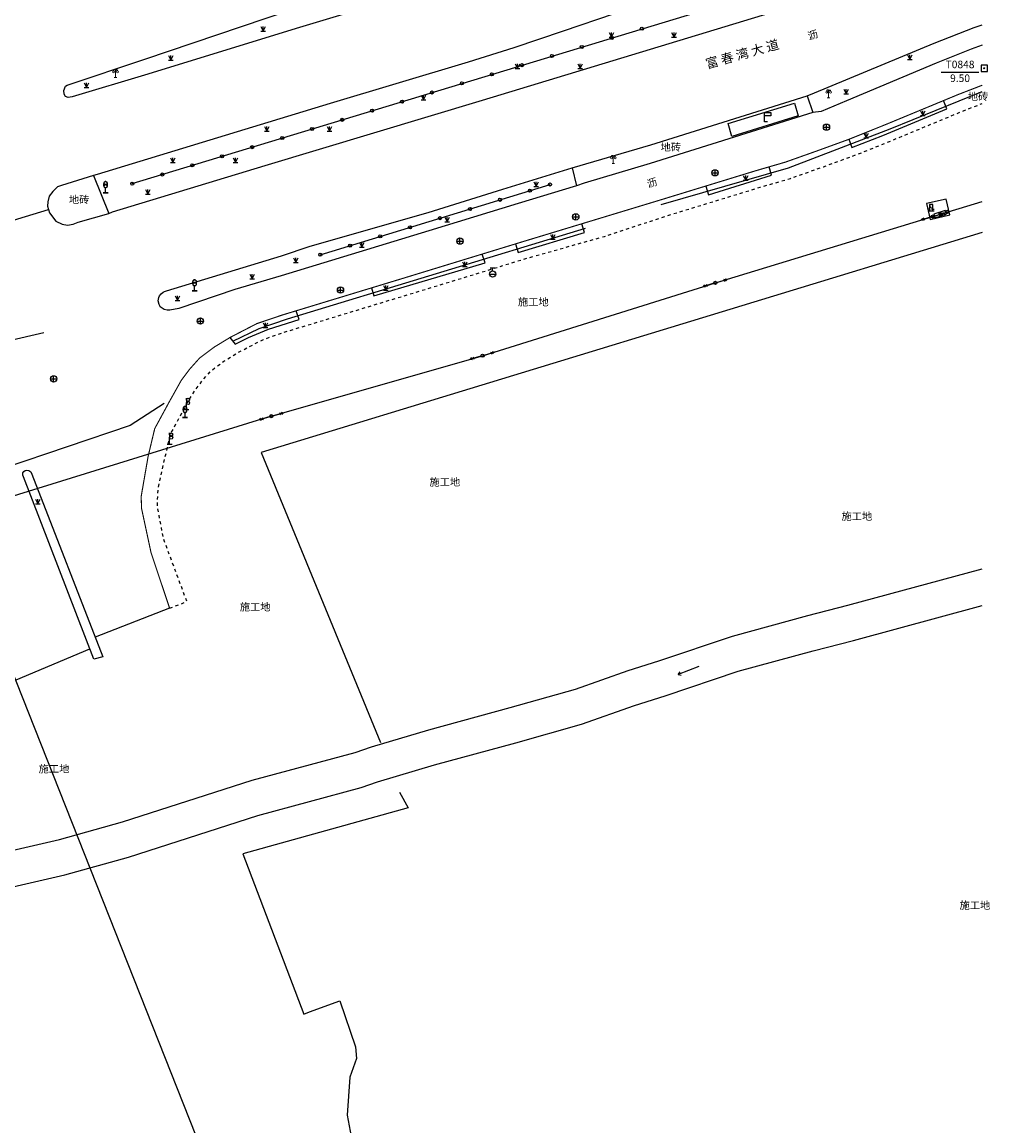
# Model space of a CAD drawing. Extents: x 496473 to 500358, y 3321784 to 3322842.
# Drawn here: x 498902 to 499056, y 3321962 to 3322138 of the extents above; entities that cross this region are included whole.
import ezdxf
from ezdxf.enums import TextEntityAlignment as Align

# ---------------------------------------------------------------- set-up
doc = ezdxf.new("R2010")
doc.units = 0
doc.header["$LTSCALE"] = 0.5
doc.linetypes.add('X6', pattern=[2, 1, -1])
doc.layers.get('0').update_dxf_attribs({"linetype": 'CONTINUOUS'})
doc.layers.add('ASSIST', color=8, linetype='CONTINUOUS', plot=False)
for name, color, linetype in [('AXIS', 6, 'CONTINUOUS'), ('DLDW', 8, 'CONTINUOUS'), ('DLSS', 8, 'CONTINUOUS'), ('GXYZ', 8, 'CONTINUOUS'), ('JMD', 8, 'CONTINUOUS'), ('KZD', 8, 'CONTINUOUS'), ('SXSS', 8, 'CONTINUOUS'), ('ZBTZ', 8, 'CONTINUOUS'), ('道路名称', 8, 'CONTINUOUS')]:
    doc.layers.add(name, color=color, linetype=linetype)
doc.styles.add('性质说明注记、公共设施名称', font='txt', dxfattribs={"height": 1.2})
doc.styles.add('正等线体', font='simhei.ttf')
doc.styles.add('高速公路、等级公路、城市主干道名称', font='txt', dxfattribs={"height": 1.5})
doc.linetypes.add('1137', pattern='A,0,-1e-09,[146,AAA.SHX,S=1,R=0,X=0,Y=0],-10', length=10)
doc.linetypes.add('1161', pattern='A,0,[149,AAA.SHX,S=0.15,R=0,X=0,Y=0],-1.6', length=1.6)
doc.linetypes.add('444', pattern='A,4.5,[145,AAA.SHX,S=1,R=0,X=0,Y=1],4.5,-0.5,[146,AAA.SHX,S=1,R=0,X=0,Y=0],-0.5', length=10)

# ---------------------------------------------------------------- blocks, each defined once
blk = doc.blocks.new('gc043')
at = {"color": 8}
for p, q in [((-1, 0), (1, 0)), ((0, -1), (0, 1))]:
    blk.add_line(p, q, dxfattribs=at)
blk.add_circle((0, 0), 1, dxfattribs=at)
blk = doc.blocks.new('gc133')
at = {"color": 8}
for p, q in [((-1, 0), (1, 0)), ((-0.8, 2), (0.8, 2)), ((0, 1), (0, 2))]:
    blk.add_line(p, q, dxfattribs=at)
blk.add_circle((0, 0), 1, dxfattribs=at)
blk = doc.blocks.new('gc298')
at = {"color": 8, "flags": 128}
blk.add_lwpolyline([(0, 3.6), (-0.12, 3.58), (-0.23, 3.53), (-0.34, 3.45), (-0.44, 3.34), (-0.52, 3.2), (-0.58, 3.05), (-0.63, 2.87), (-0.65, 2.69), (-0.65, 2.51), (-0.63, 2.33), (-0.58, 2.15), (-0.52, 2), (-0.44, 1.86), (-0.34, 1.75), (-0.23, 1.67), (-0.12, 1.62), (0, 1.6), (0.12, 1.62), (0.23, 1.67), (0.34, 1.75), (0.44, 1.86), (0.52, 2), (0.58, 2.15), (0.63, 2.33), (0.65, 2.51), (0.65, 2.69), (0.63, 2.87), (0.58, 3.05), (0.52, 3.2), (0.44, 3.34), (0.34, 3.45), (0.23, 3.53), (0.12, 3.58)], close=True, dxfattribs=at)
at = {"color": 8}
for points in [[(-0.8, 0), (0.8, 0), (-0.8, 0)], [(0, 0), (0, 1.6)]]:
    blk.add_lwpolyline(points, dxfattribs=at)
for centre in [(0, 3.1), (0, 2.1)]:
    blk.add_circle(centre, 0.5, dxfattribs=at)
blk = doc.blocks.new('gc299')
at = {"color": 8}
for points in [[(0, 3.1), (0, 3.6)], [(-0.8, 0), (0, 0), (0.8, 0)], [(0, 3.1), (0, 2.1)], [(0, 1.6), (0, 2.1)], [(0, 0), (0, 1.6)]]:
    blk.add_lwpolyline(points, dxfattribs=at)
for centre in [(0.5, 3.1), (0.5, 2.1)]:
    blk.add_circle(centre, 0.5, dxfattribs=at)
blk = doc.blocks.new('gc124')
at = {"color": 8}
for p, q in [((-0.75, 1.5), (0, 0)), ((-0.75, 0), (0.75, 0)), ((0, 0), (0, 1.5)), ((0, 0), (0.75, 1.5))]:
    blk.add_line(p, q, dxfattribs=at)
blk = doc.blocks.new('gc076')
at = {"color": 8}
for p, q in [((0, 0), (0, 3)), ((0, 3), (2, 3)), ((2, 2), (0, 2)), ((1, 0), (0, 0)), ((2, 3), (2, 2))]:
    blk.add_line(p, q, dxfattribs=at)
blk = doc.blocks.new('gc170')
at = {"color": 8, "linetype": 'Continuous'}
blk.add_circle((0, 0), 0.5, dxfattribs=at)
blk = doc.blocks.new('A$C28A84825')
at = {"color": 8, "linetype": 'Continuous', "const_width": 0.2, "flags": 128}
blk.add_lwpolyline([(0.33, 1.43), (0.13, 0.73), (0.53, 0.73), (0.33, 0.03)], dxfattribs=at)
blk = doc.blocks.new('gc314')
at = {"color": 8}
for p, q in [((-0.5, 0.5), (-1, 0.5)), ((-1, 0), (1, 0)), ((0.5, 0), (0.5, 0.5)), ((0.5, 0.5), (1, 0.5))]:
    blk.add_line(p, q, dxfattribs=at)
blk.add_lwpolyline([(-0.5, 0), (0.5, 0), (0.5, 2), (-0.5, 2)], close=True, dxfattribs=at)
blk.add_blockref('A$C28A84825', (-0.33, 0.27), dxfattribs=at)
blk = doc.blocks.new('gc013a')
at = {"color": 8, "linetype": 'Continuous'}
blk.add_line((0.5, 0), (4, 0), dxfattribs=at)
at = {"color": 8, "linetype": 'Continuous', "flags": 128}
for points in [[(2.77, 0.35), (3.38, 0), (2.77, -0.35)], [(3.39, 0.35), (4, 0), (3.39, -0.35)]]:
    blk.add_lwpolyline(points, dxfattribs=at)
blk = doc.blocks.new('gc086')
at = {"color": 8}
for p, q in [((0, 0), (7, 0)), ((7, 0), (6.18, 0.57)), ((7, 0), (6.18, -0.57))]:
    blk.add_line(p, q, dxfattribs=at)
blk = doc.blocks.new('*U25')
at = {"linetype": 'Continuous'}
for points in [[(-0.15, 0), (-0.14, -0.06), (-0.14, 0.06)], [(-0.14, 0.06), (-0.11, -0.11), (-0.11, 0.11)], [(-0.11, -0.11), (-0.14, 0.06), (-0.14, -0.06)], [(-0.11, 0.11), (-0.06, -0.14), (-0.06, 0.14)], [(-0.06, -0.14), (-0.11, 0.11), (-0.11, -0.11)], [(-0.06, 0.14), (0, -0.15), (0, 0.15)], [(0, -0.15), (-0.06, 0.14), (-0.06, -0.14)], [(0, 0.15), (0.06, -0.14), (0.06, 0.14)], [(0.06, -0.14), (0, 0.15), (0, -0.15)], [(0.06, 0.14), (0.11, -0.11), (0.11, 0.11)], [(0.11, -0.11), (0.06, 0.14), (0.06, -0.14)], [(0.11, 0.11), (0.14, -0.06), (0.14, 0.06)], [(0.14, -0.06), (0.11, 0.11), (0.11, -0.11)], [(0.15, 0), (0.14, 0.06), (0.14, -0.06)]]:
    blk.add_solid(points, dxfattribs=at)
blk = doc.blocks.new('gc261')
at = {"color": 8}
blk.add_lwpolyline([(-1, -1), (1, -1), (1, 1), (-1, 1)], close=True, dxfattribs=at)
blk.add_circle((0, 0), 0.15, dxfattribs=at)
blk.add_point((0, 0), dxfattribs=at)
at = {"color": 8, "linetype": 'Continuous'}
blk.add_blockref('*U25', (0, 0), dxfattribs=at)
blk = doc.blocks.new('gc097')
at = {"color": 8, "lineweight": 15}
for p, q in [((-0.6, 2.4), (-0.6, 2.1)), ((-0.4, 0), (0.4, 0)), ((0, 0), (0, 2.4)), ((0.6, 2.4), (0.6, 2.1))]:
    blk.add_line(p, q, dxfattribs=at)
at = {"color": 8}
for q in [(-0.6, 2.4), (0.6, 2.4)]:
    blk.add_line((0, 2.4), q, dxfattribs=at)
at = {"color": 8, "lineweight": 15}
for centre in [(-0.6, 1.8), (0.6, 1.8)]:
    blk.add_circle(centre, 0.3, dxfattribs=at)

msp = doc.modelspace()

# ---------------------------------------------------------------- linework, layer by layer
at = {"layer": 'ASSIST', "color": 8, "linetype": 'Continuous', "flags": 128}
for points in [[(498919.53, 3322112.01), (499055.21, 3322153.22)], [(498949.53, 3322100.66), (498986.22, 3322111.87)], [(498941.72, 3322074.89), (498975.42, 3322084.54), (499012.61, 3322096.17), (499047.32, 3322106.76), (499055.21, 3322109.13)], [(499047.32, 3322106.76), (499049.64, 3322107.51)], [(498941.72, 3322074.89), (498846.53, 3322045.42), (498803.4, 3322031.96), (498754.1, 3322016.76)]]:
    msp.add_lwpolyline(points, dxfattribs=at)
at = {"layer": 'AXIS'}
msp.add_line((498757.56, 3322394.3), (498999.64, 3321783.58), dxfattribs=at)
msp.add_line((498757.56, 3322394.3), (498999.64, 3321783.58), dxfattribs=at)
at = {"layer": 'DLSS', "color": 8, "linetype": 'Continuous', "const_width": 0.175, "elevation": 9.1, "flags": 128}
msp.add_lwpolyline([(498925.49, 3322044.25), (498922.52, 3322053.11), (498921.01, 3322060.15), (498920.94, 3322062.06), (498922.06, 3322068.52), (498923.11, 3322072.92), (498925.43, 3322077.19), (498927.35, 3322080.62), (498928.71, 3322082.43), (498930.28, 3322084.18), (498932.62, 3322085.93), (498935.12, 3322087.45), (498939.39, 3322089.66), (498943.47, 3322091.04), (498962.89, 3322096.94), (498981.75, 3322102.71), (499003.96, 3322109.44), (499018.97, 3322114.04), (499023.76, 3322115.43), (499028.92, 3322117.26), (499034.03, 3322119.12), (499039.78, 3322121.43), (499051.33, 3322126.21), (499055.21, 3322127.71)], dxfattribs=at)
at = {"layer": 'DLSS', "color": 8, "linetype": 'X6', "elevation": 9.1, "flags": 128}
msp.add_lwpolyline([(498925.49, 3322044.25), (498928.25, 3322045.32), (498924.54, 3322055.26), (498923.88, 3322058.63), (498923.53, 3322060.67), (498923.65, 3322063.37), (498924.53, 3322067.3), (498925.6, 3322071.97), (498928.11, 3322076.69), (498929.63, 3322079.13), (498930.81, 3322080.7), (498932.12, 3322082.16), (498934.14, 3322083.67), (498936.46, 3322085.08), (498940.45, 3322087.15), (498944.3, 3322088.45), (498963.68, 3322094.34), (498982.54, 3322100.11), (498994.9, 3322103.59), (499004.75, 3322106.84), (499019.75, 3322111.43), (499024.59, 3322112.84), (499029.84, 3322114.7), (499035, 3322116.58), (499040.81, 3322118.91), (499052.34, 3322123.69), (499055.21, 3322124.8)], dxfattribs=at)
at = {"layer": 'DLSS', "color": 8, "linetype": 'Continuous', "elevation": 9.49, "flags": 128}
msp.add_lwpolyline([(499014.67, 3322121.6), (499025.25, 3322124.84), (499025.81, 3322122.85), (499015.23, 3322119.54)], close=True, dxfattribs=at)
at = {"layer": 'GXYZ', "color": 8, "linetype": 'Continuous'}
for p, q in [((499049.31, 3322107.72), (499047.47, 3322107.12)), ((499047.47, 3322107.12), (499047.65, 3322106.55)), ((499047.65, 3322106.55), (499049.5, 3322107.14)), ((499049.5, 3322107.14), (499049.31, 3322107.72))]:
    msp.add_line(p, q, dxfattribs=at)
at = {"layer": 'GXYZ', "color": 8, "linetype": 'Continuous', "const_width": 0.6, "flags": 128}
msp.add_lwpolyline([(499048.72, 3322107.21), (499048.24, 3322107.06)], dxfattribs=at)
at = {"layer": 'JMD', "color": 8, "linetype": '444', "elevation": 9.67, "flags": 128}
msp.add_lwpolyline([(499050.03, 3322107.01), (499049.42, 3322109.53), (499046.29, 3322108.81), (499046.88, 3322106.26)], close=True, dxfattribs=at)
at = {"layer": 'JMD', "color": 8, "linetype": '444', "flags": 128}
for points in [[(498906.09, 3322107.81), (498867.78, 3322096.15), (498848.57, 3322090.82)], [(498924.62, 3322076.91), (498919.18, 3322073.41), (498858.79, 3322052.97)]]:
    msp.add_lwpolyline(points, dxfattribs=at)
for points, elevation in [([(499055.21, 3322104.21), (498940.09, 3322069.09), (498959.14, 3322022.84)], 8.97), ([(498851.63, 3322074.49), (498862.85, 3322078.43), (498905.41, 3322088.23)], 9.83), ([(498962.2, 3322014.88), (498963.56, 3322012.4), (498937.17, 3322005.08), (498946.91, 3321979.5), (498947.84, 3321979.86), (498952.66, 3321981.59), (498955.16, 3321974.24), (498955.34, 3321972.41), (498954.23, 3321969.41), (498953.84, 3321963.36), (498954.93, 3321957.4), (498989.44, 3321868.29), (498991.2, 3321864.69), (498996.13, 3321861.27)], 10.02)]:
    msp.add_lwpolyline(points, dxfattribs=dict(at, elevation=elevation))
at = {"layer": 'KZD', "color": 8, "linetype": 'Continuous'}
msp.add_line((499048.66, 3322129.77, 9.5), (499054.66, 3322129.77, 9.5), dxfattribs=at)
at = {"layer": 'SXSS', "color": 8, "linetype": 'Continuous', "flags": 128}
msp.add_lwpolyline([(498889.39, 3322003.08), (498907.9, 3322007.34), (498917.98, 3322010.14), (498938.66, 3322016.79), (498955.09, 3322021.24), (498957.7, 3322022.16), (498966.86, 3322024.85), (498979.85, 3322028.4), (498990.28, 3322031.32), (498998.7, 3322034.31), (499003.6, 3322035.88), (499015.31, 3322039.79), (499027.35, 3322043.09), (499033.75, 3322044.72), (499055.21, 3322050.54)], dxfattribs=at)
at = {"layer": 'SXSS', "color": 8, "linetype": 'Continuous', "elevation": 8.5, "flags": 128}
msp.add_lwpolyline([(498890.23, 3321997.45), (498908.76, 3322001.72), (498918.92, 3322004.54), (498939.59, 3322011.19), (498956.04, 3322015.64), (498958.67, 3322016.56), (498967.76, 3322019.24), (498980.75, 3322022.79), (498991.24, 3322025.73), (498999.69, 3322028.72), (499004.58, 3322030.29), (499016.25, 3322034.19), (499028.22, 3322037.47), (499034.63, 3322039.1), (499055.21, 3322044.69)], dxfattribs=at)
at = {"layer": 'ZBTZ', "color": 8, "linetype": 'Continuous', "flags": 128}
for points, elevation in [([(499055.21, 3322169.96), (499038.66, 3322164.96), (499024.06, 3322160.45), (499007.63, 3322155.46), (498990.16, 3322150.22), (498964.17, 3322142.32), (498945.68, 3322136.78), (498922.01, 3322129.46), (498909.95, 3322125.85), (498909.61, 3322125.78), (498909.28, 3322125.75), (498908.87, 3322125.93), (498908.64, 3322126.28), (498908.6, 3322126.88), (498908.88, 3322127.54), (498909.15, 3322127.74), (498921.54, 3322131.85), (498944.7, 3322139.67), (498963.19, 3322145.22), (498989.17, 3322153.11), (499006.65, 3322158.35), (499023.07, 3322163.35), (499037.68, 3322167.85), (499055.21, 3322173.15)], 9.81), ([(499055.21, 3322157.84), (499025.63, 3322148.89), (499020.99, 3322147.58), (499013.18, 3322144.79), (499005.06, 3322142.06), (498996.45, 3322139.09), (498988.32, 3322136.34), (498980.41, 3322133.65), (498973.16, 3322131.39), (498961.58, 3322127.91), (498951.11, 3322124.78), (498913.93, 3322113.45), (498913.36, 3322113.28)], 9.97), ([(498915.76, 3322107.25), (498916.35, 3322107.48), (498940.74, 3322114.88), (498975.44, 3322125.32), (499029.07, 3322141.67), (499055.21, 3322149.62)], 9.97), ([(499055.21, 3322134.12), (499053.42, 3322133.48), (499047.85, 3322131.24), (499033.54, 3322125.23), (499029.51, 3322123.49), (499028.17, 3322123.34), (499002.21, 3322115.23), (498991.64, 3322112.07), (498990.41, 3322111.67), (498981.13, 3322108.83), (498966.84, 3322104.48), (498943.28, 3322097.31), (498935.89, 3322095.12), (498926.95, 3322092.07), (498925.5, 3322091.8), (498925.09, 3322091.79), (498924.61, 3322091.92), (498924.27, 3322092.13), (498924, 3322092.35), (498923.92, 3322092.48), (498923.8, 3322092.71), (498923.65, 3322093.31), (498923.77, 3322093.84), (498923.89, 3322094.08), (498924.15, 3322094.44), (498924.43, 3322094.67), (498924.66, 3322094.79), (498924.99, 3322094.89), (498943.32, 3322100.48), (498947.9, 3322102.04), (498966.73, 3322107.42), (498978.68, 3322111.12), (498989.74, 3322114.54), (499002.32, 3322118.19), (499027.27, 3322126.03), (499028.43, 3322126.51), (499047.51, 3322134.4), (499053.9, 3322136.91), (499055.21, 3322137.37)], 9.38)]:
    msp.add_lwpolyline(points, dxfattribs=dict(at, elevation=elevation))
at = {"layer": 'ZBTZ', "color": 8, "linetype": '1137', "flags": 128}
msp.add_lwpolyline([(499003.97, 3322108.69), (499024.3, 3322114.52), (499040.49, 3322120.73), (499055.21, 3322126.73)], dxfattribs=at)
at = {"layer": 'ZBTZ', "color": 8, "linetype": '1161', "flags": 128}
for points, elevation in [([(499027.27, 3322126.03), (499028.17, 3322123.34)], 9.38), ([(499033.93, 3322119.09), (499034.41, 3322117.77), (499039.34, 3322119.69), (499049.54, 3322123.94), (499049, 3322125.25)], 9.55), ([(498913.36, 3322113.28), (498908.23, 3322111.73), (498907.61, 3322111.47), (498906.82, 3322110.73), (498906.26, 3322110.03), (498906.05, 3322109.09), (498906, 3322108.4), (498906.31, 3322107.34), (498907.32, 3322106), (498908.35, 3322105.54), (498909.16, 3322105.39), (498910.09, 3322105.56), (498910.9, 3322105.83), (498915.76, 3322107.25)], 9.97), ([(498989.74, 3322114.54), (498990.41, 3322111.67)], 9.28), ([(499011.08, 3322111.62), (499011.5, 3322110.24), (499021.57, 3322113.34), (499021.19, 3322114.68)], 9.39), ([(498980.71, 3322102.39), (498981.13, 3322101.01), (498991.73, 3322104.2), (498991.3, 3322105.61)], 9.31), ([(498957.7, 3322095.36), (498958.08, 3322094.1), (498975.83, 3322099.34), (498975.39, 3322100.77)], 9.33), ([(498935.12, 3322087.45), (498935.95, 3322086.4), (498938.07, 3322087.46), (498941.28, 3322088.78), (498946.14, 3322090.32), (498945.71, 3322091.72)], 9.4)]:
    msp.add_lwpolyline(points, dxfattribs=dict(at, elevation=elevation))
for points in [[(498913.36, 3322113.28), (498915.76, 3322107.25)], [(498925.49, 3322044.25), (498913.59, 3322039.63)], [(498900.86, 3322032.76), (498901.01, 3322032.82), (498912.76, 3322037.79)]]:
    msp.add_lwpolyline(points, dxfattribs=at)
at = {"layer": 'ZBTZ', "color": 8, "linetype": '1137', "elevation": 9.31, "flags": 128}
msp.add_lwpolyline([(498935.56, 3322086.89), (498939.76, 3322088.91), (498944.3, 3322090.44), (498991.88, 3322104.91)], dxfattribs=at)
at = {"layer": 'ZBTZ', "color": 8, "linetype": 'Continuous', "elevation": 9.34, "flags": 128}
msp.add_lwpolyline([(498902.05, 3322065.47), (498902.06, 3322065.83), (498902.21, 3322066.08), (498902.41, 3322066.22), (498902.63, 3322066.28), (498903, 3322066.25), (498903.32, 3322066), (498903.48, 3322065.67), (498914.81, 3322036.48), (498913.41, 3322036.12), (498902.15, 3322065.2)], close=True, dxfattribs=at)

# ---------------------------------------------------------------- block references
at = {"layer": 'DLDW', "color": 8, "linetype": 'Continuous', "xscale": 0.5, "yscale": 0.5}
for p in [(498916.85, 3322128.96), (499030.67, 3322125.7), (498996.31, 3322115.22)]:
    msp.add_blockref('gc097', p, dxfattribs=at)
at = {"layer": 'DLSS', "color": 8, "linetype": 'Continuous', "xscale": 0.5, "yscale": 0.5}
for name, p in [('gc076', (499020.44, 3322121.85)), ('gc298', (498915.26, 3322110.54, 10.05)), ('gc298', (498929.47, 3322094.88, 9.63)), ('gc298', (498927.94, 3322074.67)), ('gc299', (498928.17, 3322075.96, 9.26)), ('gc299', (498925.48, 3322070.43, 9.11))]:
    msp.add_blockref(name, p, dxfattribs=at)
at = {"layer": 'GXYZ', "color": 8, "linetype": 'Continuous', "xscale": 0.5, "yscale": 0.5}
for name, p in [('gc043', (499030.34, 3322121.01, 9.18)), ('gc043', (499012.56, 3322113.73, 9.14)), ('gc314', (499047.04, 3322107.66, 9.69)), ('gc043', (498990.32, 3322106.7, 9.1)), ('gc170', (499047.32, 3322106.76)), ('gc170', (499047.32, 3322106.76)), ('gc170', (499049.64, 3322107.51)), ('gc043', (498971.83, 3322102.83, 9.15)), ('gc133', (498977.04, 3322097.58, 9.13)), ('gc043', (498952.76, 3322095.02, 9.19)), ('gc170', (499012.61, 3322096.17)), ('gc043', (498930.4, 3322090.08, 9.24)), ('gc170', (498975.42, 3322084.54)), ('gc043', (498906.96, 3322080.85, 9.34)), ('gc170', (498941.72, 3322074.89))]:
    msp.add_blockref(name, p, dxfattribs=at)
at = {"layer": 'GXYZ', "color": 8, "linetype": 'Continuous'}
for p, xscale, yscale, rotation in [((499047.32, 3322106.76), 0.4999999999357939, 0.4999999999357939, 196.9778837803526), ((499047.32, 3322106.76), 0.4999999999152301, 0.4999999999152301, 16.71190284439882), ((499012.61, 3322096.17), 0.5000000000443741, 0.5000000000443741, 197.3531914080485), ((499012.61, 3322096.17), 0.4999999999357939, 0.4999999999357939, 16.9778837803526), ((498975.42, 3322084.54), 0.5000000000443741, 0.5000000000443741, 17.35319140804852), ((498975.42, 3322084.54), 0.5000000000144308, 0.5000000000144308, 195.9925432994289), ((498941.72, 3322074.89), 0.499999999985061, 0.499999999985061, 197.1989730350156), ((498941.72, 3322074.89), 0.5000000000144308, 0.5000000000144308, 15.99254329942894)]:
    msp.add_blockref('gc013a', p, dxfattribs=dict(at, xscale=xscale, yscale=yscale, rotation=rotation))
at = {"layer": 'KZD', "color": 8, "linetype": 'Continuous', "xscale": 0.5, "yscale": 0.5}
msp.add_blockref('gc261', (499055.52, 3322130.41, 9.5), dxfattribs=at)
at = {"layer": 'SXSS', "color": 8, "linetype": 'Continuous', "xscale": 0.4999999999854373, "yscale": 0.4999999999854373, "zscale": 0.4999999999854373, "rotation": 201.2190056567847}
msp.add_blockref('gc086', (499009.94, 3322034.95), dxfattribs=at)
at = {"layer": 'ZBTZ', "color": 8, "linetype": 'Continuous', "xscale": 0.5, "yscale": 0.5}
for p in [(498940.4, 3322136.33), (498996, 3322135.39), (499006, 3322135.39), (498925.69, 3322131.72), (499043.65, 3322131.8), (498981, 3322130.39), (498991, 3322130.39), (498912.23, 3322127.33), (498966, 3322125.39), (499033.48, 3322126.34), (499045.73, 3322122.89), (498941, 3322120.39), (498951, 3322120.39), (499036.66, 3322119.3), (498926, 3322115.39), (498936, 3322115.39), (499017.44, 3322112.55), (498984.01, 3322111.53), (498922.03, 3322110.34), (498969.77, 3322105.92), (498956.18, 3322101.85), (498986.66, 3322103.16), (498945.61, 3322099.44), (498972.6, 3322098.77), (498938.65, 3322096.8), (498960.01, 3322095.01), (498926.73, 3322093.37), (498940.79, 3322089.05), (498904.46, 3322060.92)]:
    msp.add_blockref('gc124', p, dxfattribs=at)
at = {"layer": 'ZBTZ', "color": 8, "linetype": 'Continuous'}
for p, xscale, yscale, rotation in [((499000.86, 3322136.72), 0.4999999999789566, 0.4999999999789566, 16.8939892449012), ((498996.08, 3322135.26), 0.4999999999789566, 0.4999999999789566, 16.8939892449012), ((498986.51, 3322132.36), 0.4999999999789566, 0.4999999999789566, 16.8939892449012), ((498991.29, 3322133.81), 0.4999999999789566, 0.4999999999789566, 16.8939892449012), ((498981.72, 3322130.9), 0.4999999999789566, 0.4999999999789566, 16.8939892449012), ((498976.94, 3322129.45), 0.4999999999789566, 0.4999999999789566, 16.8939892449012), ((498972.15, 3322128), 0.4999999999789566, 0.4999999999789566, 16.8939892449012), ((498967.37, 3322126.54), 0.4999999999789566, 0.4999999999789566, 16.8939892449012), ((498957.8, 3322123.64), 0.4999999999789566, 0.4999999999789566, 16.8939892449012), ((498962.59, 3322125.09), 0.4999999999789566, 0.4999999999789566, 16.8939892449012), ((498953.02, 3322122.19), 0.4999999999789566, 0.4999999999789566, 16.8939892449012), ((498948.23, 3322120.73), 0.4999999999789566, 0.4999999999789566, 16.8939892449012), ((498943.45, 3322119.28), 0.4999999999789566, 0.4999999999789566, 16.8939892449012), ((498933.88, 3322116.37), 0.4999999999789566, 0.4999999999789566, 16.8939892449012), ((498938.66, 3322117.83), 0.4999999999789566, 0.4999999999789566, 16.8939892449012), ((498929.1, 3322114.92), 0.4999999999789566, 0.4999999999789566, 16.8939892449012), ((498924.31, 3322113.47), 0.4999999999789566, 0.4999999999789566, 16.8939892449012), ((498919.53, 3322112.01), 0.4999999999789566, 0.4999999999789566, 16.8939892449012), ((498986.22, 3322111.87), 0.5000000000637844, 0.5000000000637844, 16.98600236291148), ((498978.22, 3322109.43), 0.5000000000637844, 0.5000000000637844, 16.98600236291148), ((498983, 3322110.89), 0.5000000000637844, 0.5000000000637844, 16.98600236291148), ((498973.44, 3322107.97), 0.5000000000637844, 0.5000000000637844, 16.98600236291148), ((498968.65, 3322106.5), 0.5000000000637844, 0.5000000000637844, 16.98600236291148), ((498963.87, 3322105.04), 0.5000000000637844, 0.5000000000637844, 16.98600236291148), ((498959.09, 3322103.58), 0.5000000000637844, 0.5000000000637844, 16.98600236291148), ((498949.53, 3322100.66), 0.5000000000637844, 0.5000000000637844, 16.98600236291148), ((498954.31, 3322102.12), 0.5000000000637844, 0.5000000000637844, 16.98600236291148)]:
    msp.add_blockref('gc170', p, dxfattribs=dict(at, xscale=xscale, yscale=yscale, rotation=rotation))

# ---------------------------------------------------------------- texts
at = {"layer": 'DLDW', "color": 8, "linetype": 'Continuous', "style": '性质说明注记、公共设施名称'}
for p in [(498983.54, 3322092.98), (498969.41, 3322064.24), (499035.19, 3322058.78), (498939.14, 3322044.31), (498907.03, 3322018.48), (499054.03, 3321996.7)]:
    msp.add_text('施工地', height=1.2, dxfattribs=at).set_placement(p, align=Align.MIDDLE)
at = {"layer": 'DLSS', "color": 8, "linetype": 'Continuous', "style": '性质说明注记、公共设施名称'}
for rotation, p in [(16.7778, (499028.21, 3322135.6)), (16.859, (499002.53, 3322112))]:
    msp.add_text('沥', height=1.2, rotation=rotation, dxfattribs=at).set_placement(p, align=Align.MIDDLE)
for p in [(499054.53, 3322125.77), (499005.5, 3322117.68), (498911.04, 3322109.3)]:
    msp.add_text('地砖', height=1.2, dxfattribs=at).set_placement(p, align=Align.MIDDLE)
at = {"layer": 'KZD', "color": 8, "linetype": 'Continuous', "style": '正等线体'}
for s, p in [('T0848', (499051.66, 3322130.87)), ('9.50', (499051.66, 3322128.67))]:
    msp.add_text(s, height=1.2, dxfattribs=at).set_placement(p, align=Align.MIDDLE)
at = {"layer": '道路名称', "color": 8, "linetype": 'Continuous', "style": '高速公路、等级公路、城市主干道名称'}
msp.add_text('富 春 湾 大 道', height=1.5, rotation=15.7689, dxfattribs=at).set_placement((499017.1, 3322131.97), align=Align.CENTER)

doc.saveas('drawing.dxf')
